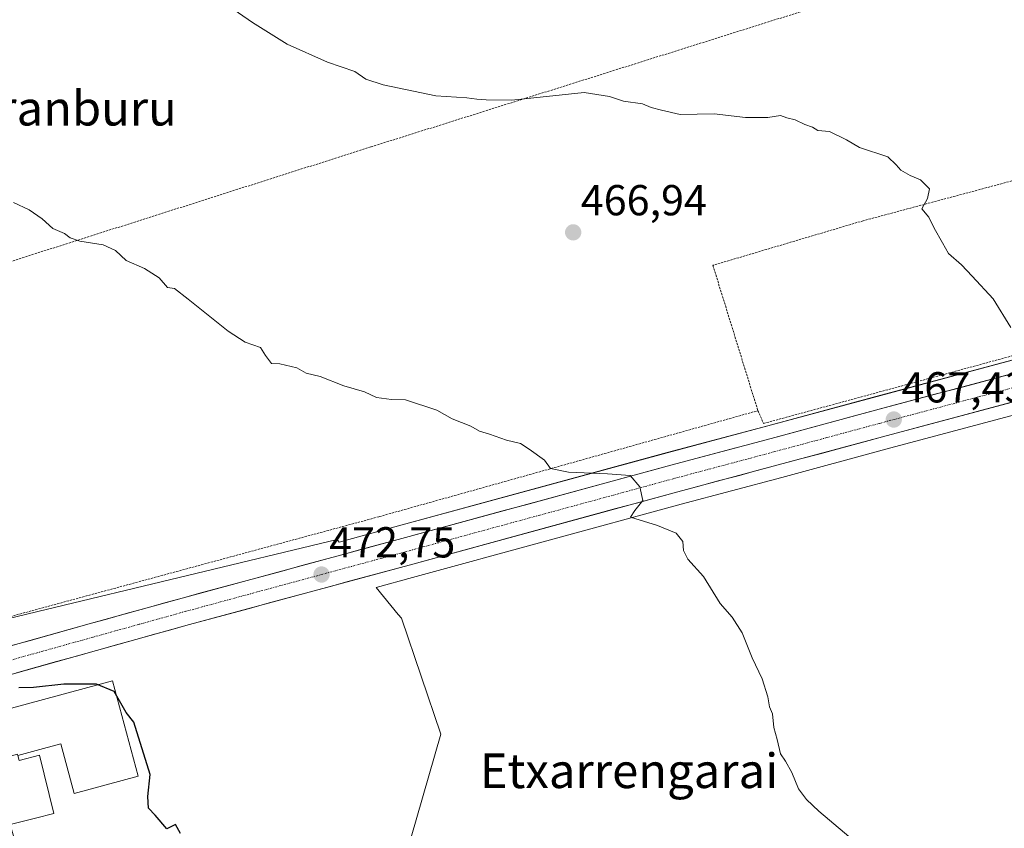
# Model space of a CAD drawing. Units: metres. Extents: x 590113 to 593552, y 4749843 to 4752202.
# Drawn here: x 592883 to 593111, y 4751735 to 4751921 of the extents above; entities that cross this region are included whole.
import ezdxf
from ezdxf.enums import TextEntityAlignment as Align

# ---------------------------------------------------------------- set-up
doc = ezdxf.new("R2010")
doc.units = ezdxf.units.M
doc.header["$MEASUREMENT"] = 0
doc.linetypes.add('TRAZO_Y_PUNTO', pattern=[1, 0.5, -0.25, 0, -0.25])
doc.linetypes.add('TRAZOS', pattern=[0.75, 0.5, -0.25])
for name, color, linetype, lineweight in [('Alambrada', 19, 'TRAZOS', 0), ('Carretera de calzada única', 19, 'Continuous', 13), ('Carretera de calzada única Cxs', 19, 'Continuous', 13), ('Carretera de calzada única eje', 19, 'TRAZO_Y_PUNTO', 0), ('Carátula', 7, 'Continuous', 5), ('Cultivos herbáceos CxS', 92, 'Continuous', 0), ('Curva de nivel maestra', 36, 'Continuous', 30), ('Curva de nivel normal', 36, 'Continuous', 0), ('Edificación', 1, 'Continuous', 13), ('Edificación Cxs', 1, 'Continuous', 13), ('Explanada', 19, 'Continuous', 0), ('Explanada Cxs', 19, 'Continuous', 0), ('Núcleo urbano CxS', 19, 'Continuous', 0), ('Punto de cota en terreno', 7, 'Continuous', 0), ('Rótulo de punto de cota en terreno', 19, 'Continuous', 0), ('Texto cartográfico', 19, 'Continuous', 0)]:
    doc.layers.add(name, color=color, linetype=linetype, lineweight=lineweight)
doc.styles.add('Arial', font='txt', dxfattribs={"height": 0.2})

# ---------------------------------------------------------------- blocks, each defined once
blk = doc.blocks.new('*U157')
at = {"layer": 'Cultivos herbáceos CxS', "color": 92, "linetype": 'Continuous', "lineweight": 0}
for points in [[(592972.4879, 4751727.4245, 473.9698), (592980.8471, 4751756.2597, 473.0864), (592971.7189, 4751783.0733, 472.5825), (592970.9867, 4751783.9721, 472.6009), (592965.9061, 4751790.2077, 472.7346), (592974.2671, 4751792.4751, 472.4962), (593036.4007, 4751809.4135, 469.6689), (593059.6275, 4751815.6025, 468.641), (593083.7287, 4751822.1129, 467.5056), (593129.6275, 4751834.3853, 465.3645)], [(593126.3829, 4751846.3049, 465.5741), (593080.5215, 4751834.0473, 467.4705), (593056.4221, 4751827.5375, 468.5389), (593033.1889, 4751821.3365, 469.5226), (592971.0231, 4751804.3951, 472.0091), (592957.3641, 4751800.6917, 472.4611), (592956.8731, 4751801.2943, 472.4454), (592887.7011, 4751784.6289, 474.4313), (592847.8977, 4751775.0387, 475.3104)]]:
    blk.add_polyline3d(points, dxfattribs=at)
blk = doc.blocks.new('*U163')
at = {"layer": 'Núcleo urbano CxS', "color": 19, "linetype": 'Continuous', "lineweight": 0}
for points in [[(592847.8977, 4751775.0387, 475.3104), (592887.7011, 4751784.6289, 474.4313), (592956.8731, 4751801.2943, 472.4454), (592957.3641, 4751800.6917, 472.4611), (592971.0231, 4751804.3951, 472.0091), (593033.1889, 4751821.3365, 469.5226), (593056.4221, 4751827.5375, 468.5389), (593080.5215, 4751834.0473, 467.4705), (593126.3829, 4751846.3049, 465.5741)], [(593129.6275, 4751834.3853, 465.3645), (593083.7287, 4751822.1129, 467.5056), (593059.6275, 4751815.6025, 468.641), (593036.4007, 4751809.4135, 469.6689), (592974.2671, 4751792.4751, 472.4962), (592965.9061, 4751790.2077, 472.7346), (592970.9867, 4751783.9721, 472.6009), (592971.7189, 4751783.0733, 472.5825), (592980.8471, 4751756.2597, 473.0864), (592972.4879, 4751727.4245, 473.9698)]]:
    blk.add_polyline3d(points, dxfattribs=at)
blk = doc.blocks.new('5PATER')
at = {"layer": 'Carátula', "linetype": 'Continuous', "lineweight": 5}
h = blk.add_hatch(color=250, dxfattribs=at)
edge = h.paths.add_edge_path()
edge.add_ellipse((0, 0.01), major_axis=(-1.33, -1.34), ratio=0.999422, start_angle=0, end_angle=360)
blk = doc.blocks.new('*U213')
at = {"layer": 'Carretera de calzada única Cxs', "color": 19, "linetype": 'Continuous', "lineweight": 13}
for points in [[(593115.07, 4751833.6, 466.12), (593110.48, 4751832.37, 466.35), (593105.9, 4751831.15, 466.52), (593101.31, 4751829.92, 466.69), (593096.72, 4751828.69, 466.97), (593092.13, 4751827.46, 467.13), (593087.54, 4751826.24, 467.3), (593082.95, 4751825.01, 467.49), (593078.13, 4751823.71, 467.71), (593073.31, 4751822.41, 467.95), (593068.49, 4751821.1, 468.14), (593063.67, 4751819.8, 468.35), (593058.85, 4751818.5, 468.6), (593054.2, 4751817.26, 468.78), (593049.56, 4751816.02, 468.9), (593044.91, 4751814.79, 469.12), (593040.27, 4751813.55, 469.35), (593035.62, 4751812.31, 469.58), (593030.84, 4751811.01, 469.75), (593026.06, 4751809.7, 469.93), (593021.28, 4751808.4, 470.16), (593016.5, 4751807.1, 470.33), (593011.72, 4751805.79, 470.49), (593006.94, 4751804.49, 470.72), (593002.16, 4751803.19, 471.02), (592997.38, 4751801.89, 471.2), (592992.6, 4751800.58, 471.32), (592987.82, 4751799.28, 471.52), (592983.04, 4751797.98, 471.75), (592978.26, 4751796.67, 471.89), (592973.48, 4751795.37, 472.02), (592968.87, 4751794.12, 472.19), (592964.25, 4751792.87, 472.43), (592959.64, 4751791.62, 472.53), (592955.03, 4751790.37, 472.62), (592950.42, 4751789.12, 472.77), (592945.8, 4751787.86, 472.91), (592941.19, 4751786.61, 473.04), (592936.58, 4751785.36, 473.16), (592931.97, 4751784.11, 473.27), (592927.35, 4751782.86, 473.46), (592922.74, 4751781.61, 473.53), (592918.44, 4751780.41, 473.64), (592914.14, 4751779.22, 473.83), (592909.83, 4751778.02, 473.99), (592905.53, 4751776.83, 474.07), (592901.23, 4751775.63, 474.18), (592896.61, 4751774.34, 474.34), (592891.99, 4751773.05, 474.57), (592887.36, 4751771.76, 474.67), (592882.74, 4751770.47, 474.75)], [(592881.07, 4751776.6, 474.76), (592885.69, 4751777.89, 474.68), (592890.3, 4751779.17, 474.52), (592894.92, 4751780.46, 474.34), (592899.53, 4751781.75, 474.2), (592903.84, 4751782.95, 474.09), (592908.14, 4751784.15, 473.9), (592912.45, 4751785.34, 473.69), (592916.75, 4751786.54, 473.57), (592921.06, 4751787.74, 473.48), (592925.67, 4751788.99, 473.34), (592930.29, 4751790.24, 473.06), (592934.9, 4751791.49, 472.94), (592939.51, 4751792.74, 472.92), (592944.13, 4751793.99, 472.79), (592948.74, 4751795.25, 472.56), (592953.36, 4751796.5, 472.42), (592957.97, 4751797.75, 472.42), (592962.58, 4751799, 472.26), (592967.2, 4751800.25, 472.02), (592971.81, 4751801.5, 471.94), (592976.59, 4751802.8, 471.8), (592981.37, 4751804.11, 471.59), (592986.15, 4751805.41, 471.42), (592990.94, 4751806.71, 471.27), (592995.72, 4751808.02, 471.13), (593000.5, 4751809.32, 470.88), (593005.28, 4751810.62, 470.76), (593010.06, 4751811.92, 470.59), (593014.84, 4751813.23, 470.36), (593019.63, 4751814.53, 470.03), (593024.41, 4751815.83, 469.8), (593029.19, 4751817.14, 469.64), (593033.97, 4751818.44, 469.49), (593038.62, 4751819.68, 469.18), (593043.26, 4751820.92, 468.94), (593047.91, 4751822.16, 468.82), (593052.55, 4751823.4, 468.7), (593057.2, 4751824.64, 468.46), (593062.02, 4751825.94, 468.22), (593066.84, 4751827.24, 468), (593071.66, 4751828.55, 467.83), (593076.48, 4751829.85, 467.55), (593081.3, 4751831.15, 467.36), (593085.89, 4751832.38, 467.23), (593090.47, 4751833.6, 467.07), (593095.06, 4751834.83, 466.77), (593099.65, 4751836.05, 466.59), (593104.24, 4751837.28, 466.47), (593108.82, 4751838.51, 466.34), (593113.41, 4751839.73, 466.04)]]:
    blk.add_polyline3d(points, dxfattribs=at)

msp = doc.modelspace()

# ---------------------------------------------------------------- linework, layer by layer
at = {"layer": 'Alambrada', "color": 19, "linetype": 'TRAZOS', "lineweight": 0}
for points in [[(593081.97, 4751930.78, 463.46), (593072.53, 4751925.91, 463.96), (592964.62, 4751891.98, 465.94), (592866.05, 4751860.62, 471), (592805.32, 4751843.55, 473)], [(593054.12, 4751831.04, 467.81), (593055.42, 4751828.08, 468.16), (593202.23, 4751868.01, 462.71), (593184.8, 4751890.95, 462.75), (593176.26, 4751902.18, 462.77), (593131.65, 4751889.18, 463.56), (593078.45, 4751874.93, 465.46), (593043.73, 4751864.63, 466.84), (593054.12, 4751831.04, 467.81)], [(592879.14, 4751782.87, 474.25), (592966.62, 4751806.56, 471.37), (593054.12, 4751831.04, 467.81)]]:
    msp.add_polyline3d(points, dxfattribs=at)
at = {"layer": 'Carretera de calzada única', "color": 19, "linetype": 'Continuous', "lineweight": 13}
for points in [[(593275.19, 4751885.51), (593274.05, 4751885.1), (593257.53, 4751879.09), (593250.64, 4751876.97), (593172.94, 4751856.11), (593152.48, 4751850.41), (593127.17, 4751843.41), (593081.3, 4751831.15), (593057.2, 4751824.64), (593033.97, 4751818.44), (592971.81, 4751801.5), (592921.06, 4751787.74), (592899.53, 4751781.75), (592876.46, 4751775.31)], [(592835.81, 4751757.83), (592851.54, 4751762.2), (592878.12, 4751769.18), (592901.23, 4751775.63), (592922.74, 4751781.61), (592973.48, 4751795.37), (593035.62, 4751812.31), (593058.85, 4751818.5), (593082.95, 4751825.01), (593128.84, 4751837.28), (593154.18, 4751844.29), (593174.62, 4751849.98), (593252.4, 4751870.86), (593259.55, 4751873.06), (593276.24, 4751879.13), (593279.2, 4751880.22)]]:
    msp.add_lwpolyline(points, dxfattribs=at)
at = {"layer": 'Carretera de calzada única eje', "color": 19, "linetype": 'TRAZO_Y_PUNTO', "lineweight": 0}
msp.add_lwpolyline([(593277.3, 4751882.91), (593275.14, 4751882.11), (593266.88, 4751879.11), (593258.54, 4751876.07), (593254.97, 4751874.97), (593251.52, 4751873.91), (593173.78, 4751853.04), (593163.55, 4751850.19), (593153.33, 4751847.35), (593140.67, 4751843.85), (593128, 4751840.34), (593105.06, 4751834.21), (593082.13, 4751828.08), (593070.07, 4751824.82), (593058.02, 4751821.57), (593046.41, 4751818.47), (593034.79, 4751815.37), (593003.72, 4751806.9), (592972.64, 4751798.43), (592921.9, 4751784.67), (592911.13, 4751781.68), (592900.38, 4751778.69), (592888.84, 4751775.47), (592877.29, 4751772.24)], dxfattribs=at)
at = {"layer": 'Cultivos herbáceos CxS', "color": 92, "linetype": 'Continuous', "lineweight": 0}
for points in [[(592700.04, 4751764.15, 475.87), (592715.41, 4751754.83, 477.96), (592726.15, 4751753.95, 477.96), (592757.59, 4751752.02, 477.67), (592811.82, 4751766.35, 476.21), (592847.9, 4751775.04, 475.31), (592887.7, 4751784.63, 474.43), (592956.87, 4751801.29, 472.45), (592957.36, 4751800.69, 472.46), (592971.02, 4751804.4, 472.01), (593033.19, 4751821.34, 469.52), (593056.42, 4751827.54, 468.54), (593080.52, 4751834.05, 467.47), (593126.38, 4751846.3, 465.57), (593151.68, 4751853.3, 464.59), (593172.15, 4751859, 463.98), (593200.35, 4751866.57, 462.97)], [(593205.04, 4751855.04, 463.16), (593175.41, 4751847.09, 463.63), (593154.98, 4751841.4, 464.22), (593129.63, 4751834.39, 465.36), (593083.73, 4751822.11, 467.51), (593059.63, 4751815.6, 468.64), (593036.4, 4751809.41, 469.67), (592974.27, 4751792.48, 472.5), (592965.91, 4751790.21, 472.73), (592970.99, 4751783.97, 472.6), (592971.72, 4751783.07, 472.58), (592980.85, 4751756.26, 473.09), (592972.49, 4751727.42, 473.97), (592957.95, 4751691.89, 475.34), (592945.02, 4751659.58, 475.65), (592987.03, 4751653.92, 474.05), (593016.52, 4751651.48, 473.8), (593115.76, 4751650.35, 470.26), (593225.56, 4751660.05, 466.71), (593389.9, 4751690.97, 458.71), (593474.55, 4751717.01, 454.04), (593527.04, 4751745.06, 452.64), (593527.04, 4751745.07, 452.64)]]:
    msp.add_polyline3d(points, dxfattribs=at)
at = {"layer": 'Curva de nivel maestra', "color": 36, "linetype": 'Continuous', "lineweight": 30}
msp.add_polyline3d([(592920.65, 4751733.3, 475), (592919.47, 4751735.42, 475), (592917.47, 4751734.4, 475), (592914.82, 4751737.56, 475), (592913.24, 4751739.21, 475), (592913.14, 4751741.86, 475), (592913.65, 4751746.95, 475), (592909.86, 4751759.02, 475), (592908.1, 4751761.27, 475), (592905.3, 4751766.13, 475), (592901.22, 4751767.82, 475), (592893.72, 4751767.83, 475), (592886.65, 4751767.06, 475), (592883.27, 4751767.03, 475)], dxfattribs=at)
at = {"layer": 'Curva de nivel normal', "color": 36, "linetype": 'Continuous', "lineweight": 0}
for points in [[(592931.85, 4751924.54, 465), (592937.33, 4751920.72, 465), (592945.35, 4751915.74, 465), (592954.65, 4751911.57, 465), (592960.94, 4751909.44, 465), (592963.5, 4751907.66, 465), (592967.5, 4751906.34, 465), (592979.65, 4751903.82, 465), (592986.82, 4751903.31, 465), (592989.17, 4751903, 465), (592991.28, 4751902.89, 465), (592997.24, 4751902.83, 465), (593013.97, 4751904.58, 465), (593019.81, 4751903.64, 465), (593023.1, 4751902.6, 465), (593027.46, 4751901.96, 465), (593029.42, 4751901.13, 465), (593031.83, 4751900.49, 465), (593036.14, 4751899.51, 465), (593043.99, 4751899.65, 465), (593051.28, 4751898.76, 465), (593056.44, 4751898.79, 465), (593059.34, 4751899.27, 465), (593060.83, 4751898.68, 465), (593062.78, 4751898.28, 465), (593065, 4751897.16, 465), (593066.75, 4751896.58, 465), (593067.97, 4751895.8, 465), (593070.68, 4751895.57, 465), (593074.59, 4751893.67, 465), (593077.62, 4751891.84, 465), (593084.18, 4751889.67, 465), (593086.06, 4751887.89, 465), (593087.15, 4751886.64, 465), (593089.33, 4751885.37, 465), (593091.71, 4751884.37, 465), (593093.79, 4751882.28, 465), (593093.34, 4751880.09, 465), (593092.01, 4751877.66, 465), (593093.64, 4751875.75, 465), (593094.89, 4751873.21, 465), (593096.77, 4751869.8, 465), (593098.22, 4751867.33, 465), (593101.18, 4751864.76, 465), (593103.64, 4751862.13, 465), (593108.54, 4751856.92, 465), (593112.6, 4751850.25, 465)], [(592882.03, 4751879.14, 470), (592885.7, 4751877.47, 470), (592888.69, 4751875.36, 470), (592891.16, 4751873.12, 470), (592893.84, 4751871.99, 470), (592895.13, 4751870.95, 470), (592897.39, 4751870.21, 470), (592902.78, 4751869.4, 470), (592905.65, 4751868.02, 470), (592908.09, 4751865.71, 470), (592912.35, 4751863.89, 470), (592915.75, 4751861.74, 470), (592917.65, 4751859.47, 470), (592919.25, 4751859.24, 470), (592922.44, 4751856.82, 470), (592931.67, 4751849.39, 470), (592935.62, 4751846.84, 470), (592939.12, 4751845.61, 470), (592940.3, 4751843.8, 470), (592941.68, 4751841.95, 470), (592943.6, 4751841.87, 470), (592947.59, 4751840.98, 470), (592949.68, 4751839.68, 470), (592952.95, 4751838.93, 470), (592958.38, 4751836.75, 470), (592963.18, 4751835.4, 470), (592965.99, 4751834.08, 470), (592969.4, 4751833.63, 470), (592972.69, 4751833.56, 470), (592979.94, 4751831.13, 470), (592983.44, 4751829.12, 470), (592987.79, 4751827.48, 470), (592989.78, 4751826.28, 470), (592992.06, 4751825.63, 470), (592996.01, 4751824.25, 470), (592999.27, 4751823.43, 470), (593001.29, 4751822.12, 470), (593004.8, 4751819.63, 470), (593006.19, 4751817.69, 470), (593010.32, 4751816.82, 470), (593019.35, 4751816.46, 470), (593024.62, 4751816.03, 470), (593026.8, 4751813.42, 470), (593027.53, 4751810.25, 470), (593025.69, 4751807.94, 470), (593024.67, 4751806.42, 470), (593030.94, 4751804.49, 470), (593035.22, 4751802.75, 470), (593036.8, 4751800.84, 470), (593036.91, 4751798.75, 470), (593037.9, 4751796.74, 470), (593041.58, 4751792.75, 470), (593045.4, 4751786.48, 470), (593048.18, 4751783.3, 470), (593050.53, 4751779.74, 470), (593052.84, 4751773.9, 470), (593055.08, 4751769.06, 470), (593056.39, 4751764.9, 470), (593056.78, 4751762.62, 470), (593057.47, 4751760.98, 470), (593057.82, 4751757.81, 470), (593058.62, 4751755.09, 470), (593059.39, 4751751.72, 470), (593060.52, 4751750.03, 470), (593061.96, 4751747.46, 470), (593063.51, 4751743.68, 470), (593065.33, 4751741.17, 470), (593068.24, 4751738.51, 470), (593077.59, 4751730.54, 470)]]:
    msp.add_polyline3d(points, dxfattribs=at)
at = {"layer": 'Edificación', "color": 1, "linetype": 'Continuous', "lineweight": 13}
msp.add_polyline3d([(592883.07, 4751751.34, 475.62), (592883.39, 4751750.23, 475.71), (592888.05, 4751751.4, 475.63), (592891.41, 4751737.97, 475.79), (592887.14, 4751736.9, 476.05), (592881.32, 4751735.42, 476.38), (592882.69, 4751730.62, 476.32), (592871.05, 4751727.31, 476.38), (592869.58, 4751732.45, 476.47), (592861.55, 4751730.41, 476.46), (592860.59, 4751734.05, 476.48), (592856.45, 4751732.91, 476.38), (592855.16, 4751737.15, 476.4), (592859.22, 4751738.27, 476.49), (592857.46, 4751744.22, 476.36), (592857.33, 4751744.65, 476.35), (592882.99, 4751751.63, 475.6), (592883.07, 4751751.34, 475.62)], dxfattribs=at)
at = {"layer": 'Edificación Cxs', "color": 1, "linetype": 'Continuous', "lineweight": 13}
msp.add_polyline3d([(592883.07, 4751751.34, 475.62), (592883.39, 4751750.23, 475.71), (592888.05, 4751751.4, 475.63), (592891.41, 4751737.97, 475.79), (592887.14, 4751736.9, 476.05), (592881.32, 4751735.42, 476.38), (592882.69, 4751730.62, 476.32), (592871.05, 4751727.31, 476.38), (592869.58, 4751732.45, 476.47), (592861.55, 4751730.41, 476.46), (592860.59, 4751734.05, 476.48), (592856.45, 4751732.91, 476.38), (592855.16, 4751737.15, 476.4), (592859.22, 4751738.27, 476.49), (592857.46, 4751744.22, 476.36), (592857.33, 4751744.65, 476.35), (592882.99, 4751751.63, 475.6), (592883.07, 4751751.34, 475.62)], close=True, dxfattribs=at)
at = {"layer": 'Explanada', "color": 19, "linetype": 'Continuous', "lineweight": 0}
for points in [[(592857.46, 4751744.22, 476.36), (592846.61, 4751741.38, 476.08), (592844.87, 4751748.02, 475.98), (592851.59, 4751749.84, 476.18), (592850.5, 4751753.87, 476.12), (592904.91, 4751768.6, 474.84)], [(592904.91, 4751768.6, 474.84), (592910.87, 4751746.6, 475.08), (592896.12, 4751742.61, 475.5), (592893.02, 4751754.04, 475.34), (592888.97, 4751752.95, 475.44), (592883.07, 4751751.34, 475.62)]]:
    msp.add_polyline3d(points, dxfattribs=at)
at = {"layer": 'Explanada Cxs', "color": 19, "linetype": 'Continuous', "lineweight": 0}
msp.add_polyline3d([(592883.07, 4751751.34, 475.62), (592882.99, 4751751.63, 475.6), (592857.33, 4751744.65, 476.35), (592857.46, 4751744.22, 476.36), (592846.61, 4751741.38, 476.08), (592844.87, 4751748.02, 475.98), (592851.59, 4751749.84, 476.18), (592850.5, 4751753.87, 476.12), (592904.91, 4751768.6, 474.84), (592910.87, 4751746.6, 475.08), (592896.12, 4751742.61, 475.5), (592893.02, 4751754.04, 475.34), (592888.97, 4751752.95, 475.44), (592883.07, 4751751.34, 475.62)], close=True, dxfattribs=at)
at = {"layer": 'Núcleo urbano CxS', "color": 19, "linetype": 'Continuous', "lineweight": 0}
for points in [[(592700.04, 4751764.15, 475.87), (592715.41, 4751754.83, 477.96), (592726.15, 4751753.95, 477.96), (592757.59, 4751752.02, 477.67), (592811.82, 4751766.35, 476.21), (592847.9, 4751775.04, 475.31), (592887.7, 4751784.63, 474.43), (592956.87, 4751801.29, 472.45), (592957.36, 4751800.69, 472.46), (592971.02, 4751804.4, 472.01), (593033.19, 4751821.34, 469.52), (593056.42, 4751827.54, 468.54), (593080.52, 4751834.05, 467.47), (593126.38, 4751846.3, 465.57), (593151.68, 4751853.3, 464.59), (593172.15, 4751859, 463.98), (593200.35, 4751866.57, 462.97)], [(593205.04, 4751855.04, 463.16), (593175.41, 4751847.09, 463.63), (593154.98, 4751841.4, 464.22), (593129.63, 4751834.39, 465.36), (593083.73, 4751822.11, 467.51), (593059.63, 4751815.6, 468.64), (593036.4, 4751809.41, 469.67), (592974.27, 4751792.48, 472.5), (592965.91, 4751790.21, 472.73), (592970.99, 4751783.97, 472.6), (592971.72, 4751783.07, 472.58), (592980.85, 4751756.26, 473.09), (592972.49, 4751727.42, 473.97), (592957.95, 4751691.89, 475.34), (592945.02, 4751659.58, 475.65), (592987.03, 4751653.92, 474.05), (593016.52, 4751651.48, 473.8), (593115.76, 4751650.35, 470.26), (593225.56, 4751660.05, 466.71), (593389.9, 4751690.97, 458.71), (593474.55, 4751717.01, 454.04), (593527.04, 4751745.06, 452.64), (593527.04, 4751745.07, 452.64)]]:
    msp.add_polyline3d(points, dxfattribs=at)

# ---------------------------------------------------------------- block references
at = {"layer": 'Carretera de calzada única Cxs', "color": 19, "linetype": 'Continuous', "lineweight": 13}
msp.add_blockref('*U213', (0, 0), dxfattribs=at)
at = {"layer": 'Cultivos herbáceos CxS', "color": 92, "linetype": 'Continuous', "lineweight": 0}
msp.add_blockref('*U157', (0, 0), dxfattribs=at)
at = {"layer": 'Núcleo urbano CxS', "color": 19, "linetype": 'Continuous', "lineweight": 0}
msp.add_blockref('*U163', (0, 0), dxfattribs=at)
at = {"layer": 'Punto de cota en terreno', "linetype": 'Continuous', "lineweight": 0}
for p in [(593011.43, 4751872.24, 466.94), (593085.54, 4751828.99, 467.43), (592953.27, 4751793.17, 472.75)]:
    msp.add_blockref('5PATER', p, dxfattribs=at)

# ---------------------------------------------------------------- texts
at = {"layer": 'Rótulo de punto de cota en terreno', "color": 19, "linetype": 'Continuous', "lineweight": 0, "style": 'Arial'}
for s, p in [('466,94', (593013.19, 4751874)), ('467,43', (593087.3, 4751830.75)), ('472,75', (592955.03, 4751794.93))]:
    msp.add_text(s, height=7, dxfattribs=at).set_placement(p, align=Align.BOTTOM_LEFT)
at = {"layer": 'Texto cartográfico', "color": 19, "linetype": 'Continuous', "lineweight": 0, "style": 'Arial'}
for s, p in [('Aranburu', (592895.85, 4751900.94)), ('Etxarrengarai', (593024.32, 4751747.82))]:
    msp.add_text(s, height=8, dxfattribs=at).set_placement(p, align=Align.MIDDLE_CENTER)

doc.saveas('drawing.dxf')
